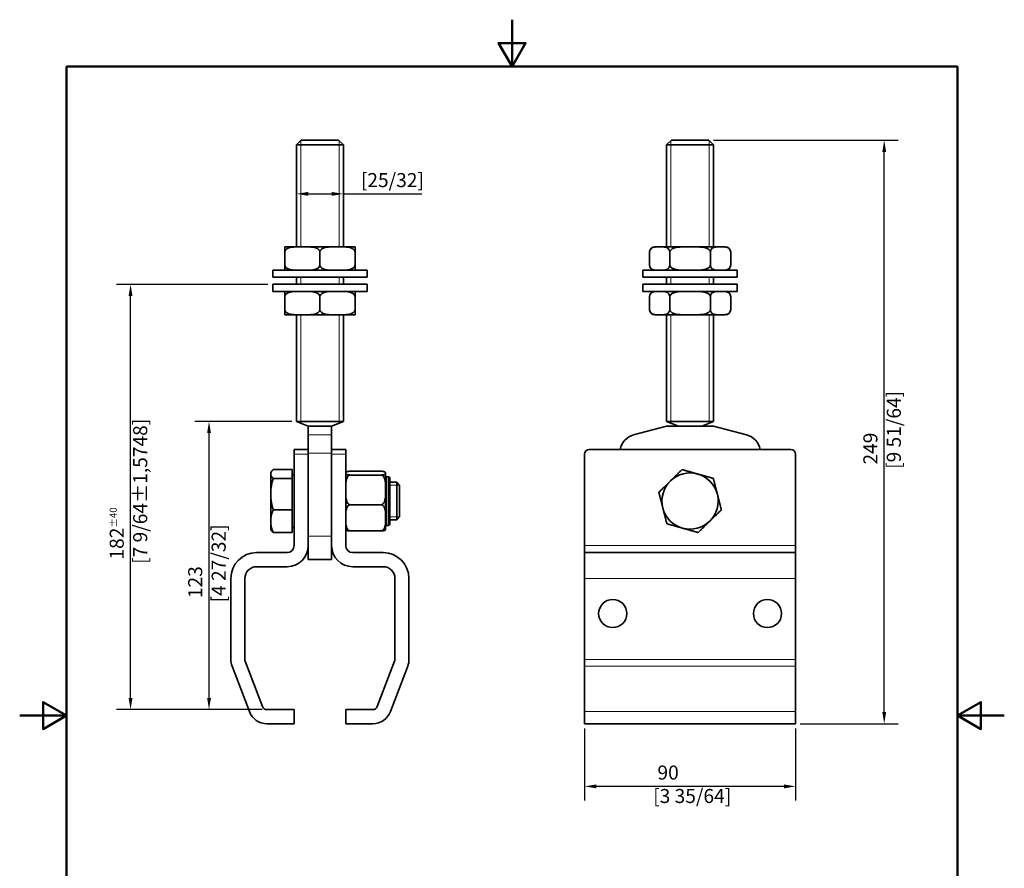
# Model space of a CAD drawing. Units: millimetres. Extents: x 0 to 420, y 0 to 594.
# Drawn here: x 0 to 420, y 232 to 594 of the extents above; entities that cross this region are included whole.
import ezdxf

# ---------------------------------------------------------------- set-up
doc = ezdxf.new("R2010")
doc.units = ezdxf.units.MM
doc.header["$LTSCALE"] = 2
for name, color, linetype, lineweight in [('Arêtes tangentes visibles(ISO)', 7, 'Continuous', 18), ('Arêtes visibles(ISO)', 7, 'Continuous', 35), ('Cadre_0', 7, 'Continuous', 50), ('Cotes(ISO)', 7, 'Continuous', 18), ('Filetages(ISO)', 7, 'Continuous', 18)]:
    doc.layers.add(name, color=color, linetype=linetype, lineweight=lineweight)
doc.styles.add('MANTION', font='arial.ttf')
doc.dimstyles.new('Plan commercial', dxfattribs={"dimscale": 2, "dimtxt": 3, "dimasz": 2.5, "dimexe": 3, "dimexo": 1, "dimgap": 0.762, "dimtad": 1, "dimrnd": 1e-08, "dimtxsty": 'MANTION', "dimcen": 0.09, "dimdle": 10, "dimclrd": 7, "dimclre": 7, "dimclrt": 256, "dimazin": 2, "dimtfac": 0.5, "dimtmove": 0, "dimatfit": 3, "dimfxl": 0, "dimtolj": 1, "dimlwd": 25, "dimlwe": 25, "dimarcsym": 0})

# ---------------------------------------------------------------- blocks, each defined once
blk = doc.blocks.new('Cadres Cadre par défaut')
at = {"layer": 'Cadre_0', "flags": 128}
for points in [[(105, 297), (105, 287), (102.11, 292), (107.89, 292), (105, 287)], [(10, 10), (10, 287), (200, 287), (200, 10), (10, 10)], [(0, 148.5), (10, 148.5), (5, 151.39), (5, 145.61), (10, 148.5)], [(210, 148.5), (200, 148.5), (205, 151.39), (205, 145.61), (200, 148.5)]]:
    blk.add_lwpolyline(points, dxfattribs=at)
blk = doc.blocks.new('*D6')
at = {"layer": 'Cotes(ISO)', "color": 7, "linetype": 'Continuous', "lineweight": 25, "transparency": 16777216}
for p, q in [((123.06, 519.66), (133.06, 519.66)), ((138.06, 519.66), (171.57, 519.66))]:
    blk.add_line(p, q, dxfattribs=at)
at = {"layer": 'Cotes(ISO)', "color": 7, "linetype": 'Continuous', "transparency": 16777216}
for points in [[(123.06, 520.49), (123.06, 518.83), (118.06, 519.66)], [(133.06, 520.49), (133.06, 518.83), (138.06, 519.66)]]:
    blk.add_solid(points, dxfattribs=at)
at = {"layer": 'Defpoints', "color": 0, "linetype": 'Continuous', "transparency": 16777216}
for p in [(138.06, 519.66), (118.06, 514.4), (138.06, 514.4)]:
    blk.add_point(p, dxfattribs=at)
at = {"layer": 'Cotes(ISO)', "color": 154, "linetype": 'Continuous', "lineweight": 25, "true_color": 0x004691, "transparency": 16777216, "insert": (145.52, 528.54), "char_height": 6, "attachment_point": 1, "style": 'MANTION'}
blk.add_mtext('\\A1; \\P[25/32]', dxfattribs=at)
blk = doc.blocks.new('*D7')
at = {"layer": 'Cotes(ISO)', "color": 7, "linetype": 'Continuous', "lineweight": 25, "transparency": 16777216}
for p, q in [((116.06, 422.55), (74.76, 422.55)), ((80.76, 304.55), (80.76, 417.55)), ((103.44, 299.55), (74.76, 299.55))]:
    blk.add_line(p, q, dxfattribs=at)
at = {"layer": 'Cotes(ISO)', "color": 7, "linetype": 'Continuous', "transparency": 16777216}
for points in [[(79.93, 417.55), (81.6, 417.55), (80.76, 422.55)], [(79.93, 304.55), (81.6, 304.55), (80.76, 299.55)]]:
    blk.add_solid(points, dxfattribs=at)
at = {"layer": 'Defpoints', "color": 0, "linetype": 'Continuous', "transparency": 16777216}
for p in [(80.76, 422.55), (118.06, 422.55), (105.44, 299.55)]:
    blk.add_point(p, dxfattribs=at)
at = {"layer": 'Cotes(ISO)', "color": 154, "linetype": 'Continuous', "lineweight": 25, "true_color": 0x004691, "transparency": 16777216, "insert": (71.87, 345.3), "char_height": 6, "attachment_point": 1, "rotation": 90, "style": 'MANTION'}
blk.add_mtext('\\A1; 123\\P[4 27/32]', dxfattribs=at)
blk = doc.blocks.new('*D8')
at = {"layer": 'Cotes(ISO)', "color": 7, "linetype": 'Continuous', "lineweight": 25, "transparency": 16777216}
for p, q in [((105.91, 481.05), (41.3, 481.05)), ((47.3, 304.55), (47.3, 476.05)), ((103.44, 299.55), (41.3, 299.55))]:
    blk.add_line(p, q, dxfattribs=at)
at = {"layer": 'Cotes(ISO)', "color": 7, "linetype": 'Continuous', "transparency": 16777216}
for points in [[(46.46, 476.05), (48.13, 476.05), (47.3, 481.05)], [(46.46, 304.55), (48.13, 304.55), (47.3, 299.55)]]:
    blk.add_solid(points, dxfattribs=at)
at = {"layer": 'Defpoints', "color": 0, "linetype": 'Continuous', "transparency": 16777216}
for p in [(47.3, 481.05), (107.91, 481.05), (105.44, 299.55)]:
    blk.add_point(p, dxfattribs=at)
at = {"layer": 'Cotes(ISO)', "color": 154, "linetype": 'Continuous', "lineweight": 25, "true_color": 0x004691, "transparency": 16777216, "insert": (38.4, 361.76), "char_height": 6, "attachment_point": 1, "rotation": 90, "style": 'MANTION'}
blk.add_mtext('\\A1; 182{\\H3.000000;±40}\\P[7 9/64%%p1,5748]', dxfattribs=at)
blk = doc.blocks.new('*D9')
at = {"layer": 'Cotes(ISO)', "color": 7, "linetype": 'Continuous', "lineweight": 25, "transparency": 16777216}
for p, q in [((240.97, 291.55), (240.97, 260.79)), ((330.97, 291.55), (330.97, 260.79)), ((325.97, 266.79), (245.97, 266.79))]:
    blk.add_line(p, q, dxfattribs=at)
at = {"layer": 'Cotes(ISO)', "color": 7, "linetype": 'Continuous', "transparency": 16777216}
for points in [[(245.97, 267.63), (245.97, 265.96), (240.97, 266.79)], [(325.97, 267.63), (325.97, 265.96), (330.97, 266.79)]]:
    blk.add_solid(points, dxfattribs=at)
at = {"layer": 'Defpoints', "color": 0, "linetype": 'Continuous', "transparency": 16777216}
for p in [(240.97, 293.55), (330.97, 293.55), (240.97, 266.79)]:
    blk.add_point(p, dxfattribs=at)
at = {"layer": 'Cotes(ISO)', "color": 154, "linetype": 'Continuous', "lineweight": 25, "true_color": 0x004691, "transparency": 16777216, "insert": (270.21, 275.69), "char_height": 6, "attachment_point": 1, "style": 'MANTION'}
blk.add_mtext('\\A1; 90\\P[3 35/64]', dxfattribs=at)
blk = doc.blocks.new('*D10')
at = {"layer": 'Cotes(ISO)', "color": 7, "linetype": 'Continuous', "lineweight": 25, "transparency": 16777216}
for p, q in [((295.97, 542.55), (374.77, 542.55)), ((368.77, 298.55), (368.77, 537.55)), ((332.97, 293.55), (374.77, 293.55))]:
    blk.add_line(p, q, dxfattribs=at)
at = {"layer": 'Cotes(ISO)', "color": 7, "linetype": 'Continuous', "transparency": 16777216}
for points in [[(367.94, 537.55), (369.61, 537.55), (368.77, 542.55)], [(367.94, 298.55), (369.61, 298.55), (368.77, 293.55)]]:
    blk.add_solid(points, dxfattribs=at)
at = {"layer": 'Defpoints', "color": 0, "linetype": 'Continuous', "transparency": 16777216}
for p in [(293.97, 542.55), (368.77, 542.55), (330.97, 293.55)]:
    blk.add_point(p, dxfattribs=at)
at = {"layer": 'Cotes(ISO)', "color": 154, "linetype": 'Continuous', "lineweight": 25, "true_color": 0x004691, "transparency": 16777216, "insert": (359.88, 402.3), "char_height": 6, "attachment_point": 1, "rotation": 90, "style": 'MANTION'}
blk.add_mtext('\\A1; 249\\P[9 51/64]', dxfattribs=at)

msp = doc.modelspace()

# ---------------------------------------------------------------- linework, layer by layer
at = {"layer": 'Arêtes tangentes visibles(ISO)'}
for p, q in [((133.062, 416.784), (123.062, 416.784)), ((117.062, 408.554), (123.062, 408.554)), ((133.062, 409.057), (123.062, 409.057)), ((133.062, 408.554), (139.062, 408.554)), ((156.562, 398.911), (156.562, 378.198)), ((157.362, 378.198), (157.362, 398.911)), ((133.062, 373.554), (123.062, 373.554)), ((330.968, 369.554), (240.968, 369.554)), ((330.968, 355.554), (240.968, 355.554)), ((330.968, 320.922), (240.968, 320.922)), ((330.968, 318.075), (240.968, 318.075)), ((330.968, 298.706), (240.968, 298.706))]:
    msp.add_line(p, q, dxfattribs=at)
at = {"layer": 'Arêtes visibles(ISO)'}
for p, q in [((120.062, 542.554), (118.062, 540.554)), ((136.062, 542.554), (120.062, 542.554)), ((136.062, 542.554), (138.062, 540.554)), ((277.968, 542.554), (275.968, 540.554)), ((293.968, 542.554), (277.968, 542.554)), ((293.968, 542.554), (295.968, 540.554)), ((138.062, 540.554), (118.062, 540.554)), ((118.062, 497.054), (118.062, 540.554)), ((138.062, 497.054), (138.062, 540.554)), ((295.968, 540.554), (275.968, 540.554)), ((275.968, 497.054), (275.968, 540.554)), ((295.968, 497.054), (295.968, 540.554)), ((120.562, 497.054), (113.063, 497.054)), ((135.562, 497.054), (120.563, 497.054)), ((143.062, 497.054), (135.562, 497.054)), ((272.978, 497.054), (270.969, 497.054)), ((285.968, 497.054), (272.978, 497.054)), ((298.958, 497.054), (285.968, 497.054)), ((300.968, 497.054), (298.959, 497.054)), ((113.062, 489.375), (113.062, 494.733)), ((128.062, 489.375), (128.062, 494.733)), ((143.062, 489.375), (143.062, 494.733)), ((268.648, 489.375), (268.648, 494.733)), ((277.308, 489.375), (277.308, 494.733)), ((294.628, 489.375), (294.628, 494.733)), ((303.289, 489.375), (303.289, 494.733)), ((107.912, 487.054), (148.212, 487.054)), ((107.912, 484.054), (107.912, 487.054)), ((107.912, 484.054), (148.212, 484.054)), ((118.062, 481.054), (118.062, 484.054)), ((138.062, 481.054), (138.062, 484.054)), ((148.212, 484.054), (148.212, 487.054)), ((265.818, 487.054), (306.118, 487.054)), ((265.818, 484.054), (265.818, 487.054)), ((265.818, 484.054), (306.118, 484.054)), ((275.968, 481.054), (275.968, 484.054)), ((295.968, 481.054), (295.968, 484.054)), ((306.118, 484.054), (306.118, 487.054)), ((107.912, 481.054), (148.212, 481.054)), ((107.912, 478.054), (107.912, 481.054)), ((148.212, 478.054), (148.212, 481.054)), ((265.818, 481.054), (306.118, 481.054)), ((265.818, 478.054), (265.818, 481.054)), ((306.118, 478.054), (306.118, 481.054)), ((107.912, 478.054), (148.212, 478.054)), ((113.062, 470.375), (113.062, 475.733)), ((128.062, 470.375), (128.062, 475.733)), ((143.062, 470.375), (143.062, 475.733)), ((265.818, 478.054), (306.118, 478.054)), ((268.648, 470.375), (268.648, 475.733)), ((277.308, 470.375), (277.308, 475.733)), ((294.628, 470.375), (294.628, 475.733)), ((303.289, 470.375), (303.289, 475.733)), ((113.063, 468.054), (120.562, 468.054)), ((118.062, 422.554), (118.062, 468.054)), ((120.563, 468.054), (135.562, 468.054)), ((135.562, 468.054), (143.062, 468.054)), ((138.062, 422.554), (138.062, 468.054)), ((270.969, 468.054), (272.978, 468.054)), ((272.978, 468.054), (285.968, 468.054)), ((275.968, 422.554), (275.968, 468.054)), ((285.968, 468.054), (298.958, 468.054)), ((295.968, 422.554), (295.968, 468.054)), ((298.959, 468.054), (300.968, 468.054)), ((138.062, 422.554), (118.062, 422.554)), ((123.062, 420.554), (118.062, 422.554)), ((133.062, 420.554), (123.062, 420.554)), ((123.062, 420.554), (123.062, 416.784)), ((133.062, 420.554), (138.062, 422.554)), ((133.062, 416.784), (133.062, 420.554)), ((261.898, 416.784), (275.968, 420.554)), ((295.968, 422.554), (275.968, 422.554)), ((280.968, 420.554), (275.968, 422.554)), ((275.968, 420.554), (285.968, 420.554)), ((285.968, 420.554), (295.968, 420.554)), ((290.968, 420.554), (295.968, 422.554)), ((295.968, 420.554), (310.039, 416.784)), ((123.062, 410.554), (123.062, 416.784)), ((133.062, 416.784), (133.062, 410.554)), ((123.062, 410.554), (117.062, 410.554)), ((117.062, 408.554), (117.062, 410.554)), ((117.062, 369.554), (117.062, 408.554)), ((123.062, 410.554), (123.062, 408.554)), ((123.062, 408.554), (123.062, 369.554)), ((139.062, 410.554), (133.062, 410.554)), ((133.062, 408.554), (133.062, 410.554)), ((133.062, 369.554), (133.062, 408.554)), ((139.062, 410.554), (139.062, 408.554)), ((139.062, 408.554), (139.062, 369.554)), ((240.968, 408.554), (240.968, 369.554)), ((328.968, 410.554), (242.968, 410.554)), ((330.968, 369.554), (330.968, 408.554)), ((107.062, 400.554), (107.331, 401.02)), ((107.062, 400.554), (107.062, 400.107)), ((107.062, 400.107), (107.062, 391.518)), ((116.262, 401.982), (108.134, 401.982)), ((116.262, 401.982), (116.262, 398.231)), ((116.262, 399.799), (117.062, 399.799)), ((141.062, 401.275), (154.062, 401.275)), ((141.062, 399.672), (154.062, 399.672)), ((156.062, 376.698), (156.062, 400.411)), ((116.262, 398.231), (108.134, 398.231)), ((116.262, 398.231), (116.262, 384.804)), ((156.562, 398.911), (157.362, 398.911)), ((157.862, 398.411), (157.862, 378.698)), ((157.862, 396.554), (160.835, 396.554)), ((160.835, 380.554), (160.835, 396.554)), ((162.062, 395.328), (160.835, 396.554)), ((162.062, 395.328), (162.062, 381.781)), ((107.062, 391.518), (107.062, 379.966)), ((141.062, 386.952), (154.062, 386.952)), ((116.262, 384.804), (108.134, 384.804)), ((116.262, 384.804), (116.262, 375.127)), ((107.062, 379.966), (107.062, 376.554)), ((156.562, 378.198), (157.362, 378.198)), ((157.862, 380.554), (160.835, 380.554)), ((162.062, 381.781), (160.835, 380.554)), ((107.062, 376.554), (107.331, 376.089)), ((116.262, 375.127), (108.134, 375.127)), ((116.262, 377.309), (117.062, 377.309)), ((141.062, 375.834), (154.062, 375.834)), ((101.062, 366.554), (114.062, 366.554)), ((123.062, 363.554), (123.062, 369.554)), ((133.062, 369.554), (133.062, 363.554)), ((142.062, 366.554), (155.062, 366.554)), ((240.968, 369.554), (240.968, 366.554)), ((240.968, 355.554), (240.968, 366.554)), ((330.968, 366.554), (240.968, 366.554)), ((330.968, 366.554), (330.968, 369.554)), ((330.968, 366.554), (330.968, 355.554)), ((133.062, 363.554), (123.062, 363.554)), ((114.062, 360.554), (101.062, 360.554)), ((155.062, 360.554), (142.062, 360.554)), ((90.062, 320.922), (90.062, 355.554)), ((96.062, 355.554), (96.062, 320.922)), ((160.062, 320.922), (160.062, 355.554)), ((166.062, 355.554), (166.062, 320.922)), ((240.968, 355.554), (240.968, 320.922)), ((330.968, 320.922), (330.968, 355.554)), ((96.193, 320.211), (103.572, 300.842)), ((152.553, 300.842), (159.931, 320.211)), ((240.968, 318.075), (240.968, 320.922)), ((330.968, 320.922), (330.968, 318.075)), ((97.965, 298.706), (90.586, 318.075)), ((165.538, 318.075), (158.16, 298.706)), ((240.968, 318.075), (240.968, 298.706)), ((330.968, 298.706), (330.968, 318.075)), ((105.441, 299.554), (117.062, 299.554)), ((117.062, 299.554), (117.062, 293.554)), ((139.062, 299.554), (150.684, 299.554)), ((139.062, 293.554), (139.062, 299.554)), ((240.968, 293.554), (240.968, 298.706)), ((330.968, 298.706), (330.968, 293.554)), ((117.062, 293.554), (105.441, 293.554)), ((150.684, 293.554), (139.062, 293.554)), ((330.968, 293.554), (240.968, 293.554))]:
    msp.add_line(p, q, dxfattribs=at)
for centre in [(252.968, 340.554), (318.968, 340.554)]:
    msp.add_circle(centre, 6, dxfattribs=at)
for centre, radius, start, end in [((270.969, 494.733), 2.321, 90, 180), ((300.968, 494.733), 2.321, 0, 90), ((270.969, 489.375), 2.321, 180, 270), ((300.968, 489.375), 2.321, 270, 0), ((270.969, 475.733), 2.321, 90, 180), ((300.968, 475.733), 2.321, 0, 90), ((270.969, 470.375), 2.321, 180, 270), ((300.968, 470.375), 2.321, 270, 0), ((263.968, 409.057), 8, 105, 169.21058), ((307.968, 409.057), 8, 10.78942, 75), ((242.968, 408.554), 2, 90, 180), ((328.968, 408.554), 2, 0, 90), ((141.062, 400.411), 2, 173.54948, 180), ((154.062, 400.411), 2, 0, 6.45052), ((156.562, 399.411), 0.5, 180, 270), ((285.968, 388.554), 12, 74.29709, 134.29709), ((285.968, 388.554), 12, 14.29709, 74.29709), ((157.362, 398.411), 0.5, 0, 90), ((285.968, 388.554), 12, 134.29709, 194.29709), ((285.968, 388.554), 12, 314.29709, 14.29709), ((285.968, 388.554), 12, 194.29709, 254.29709), ((156.562, 377.698), 0.5, 90, 180), ((157.362, 378.698), 0.5, 270, 0), ((285.968, 388.554), 12, 254.29709, 314.29709), ((141.062, 376.698), 2, 180, 186.45052), ((154.062, 376.698), 2, 353.54948, 0), ((101.062, 355.554), 11, 90, 180), ((114.062, 369.554), 3, 270, 0), ((114.062, 369.554), 9, 270, 0), ((142.062, 369.554), 9, 180, 270), ((142.062, 369.554), 3, 180, 270), ((155.062, 355.554), 11, 0, 90), ((101.062, 355.554), 5, 90, 180), ((155.062, 355.554), 5, 0, 90), ((98.062, 320.922), 8, 180, 200.85446), ((98.062, 320.922), 2, 180, 200.85446), ((158.062, 320.922), 2, 339.14554, 0), ((158.062, 320.922), 8, 339.14554, 0), ((105.441, 301.554), 8, 200.85446, 270), ((105.441, 301.554), 2, 200.85446, 270), ((150.684, 301.554), 2, 270, 339.14554), ((150.684, 301.554), 8, 270, 339.14554)]:
    msp.add_arc(centre, radius, start, end, dxfattribs=at)
for points, knots in [([(120.562, 497.054), (119.652, 497.054), (118.652, 497.065), (116.671, 496.985), (115.69, 496.892), (114.443, 496.451), (114.009, 496.236), (113.506, 495.801), (113.309, 495.568), (113.117, 495.156), (113.062, 494.93), (113.062, 494.733)], [1.81456079, 1.81456079, 1.81456079, 1.81456079, 2.12993126, 2.12993126, 2.44530174, 2.44530174, 2.58162185, 2.58162185, 2.66297656, 2.66297656, 2.72184118, 2.72184118, 2.72184118, 2.72184118]), ([(113.062, 494.733), (113.062, 494.93), (113.062, 495.156), (113.062, 495.568), (113.062, 495.801), (113.062, 496.236), (113.062, 496.451), (113.062, 496.892), (113.062, 496.985), (113.062, 497.044), (113.062, 497.052), (113.062, 497.054)], [0.90728039, 0.90728039, 0.90728039, 0.90728039, 0.96614502, 0.96614502, 1.04749972, 1.04749972, 1.18381983, 1.18381983, 1.49919031, 1.49919031, 1.65158434, 1.65158434, 1.65158434, 1.65158434]), ([(128.062, 494.733), (128.062, 494.93), (128.007, 495.156), (127.815, 495.568), (127.619, 495.801), (127.116, 496.236), (126.682, 496.451), (125.435, 496.892), (124.454, 496.985), (122.472, 497.065), (121.473, 497.054), (120.562, 497.054)], [0.90728039, 0.90728039, 0.90728039, 0.90728039, 0.96614502, 0.96614502, 1.04749972, 1.04749972, 1.18381983, 1.18381983, 1.49919031, 1.49919031, 1.81456079, 1.81456079, 1.81456079, 1.81456079]), ([(135.562, 497.054), (134.652, 497.054), (133.652, 497.065), (131.671, 496.985), (130.69, 496.892), (129.443, 496.451), (129.009, 496.236), (128.506, 495.801), (128.309, 495.568), (128.117, 495.156), (128.062, 494.93), (128.062, 494.733)], [1.81456079, 1.81456079, 1.81456079, 1.81456079, 2.12993126, 2.12993126, 2.44530174, 2.44530174, 2.58162185, 2.58162185, 2.66297656, 2.66297656, 2.72184118, 2.72184118, 2.72184118, 2.72184118]), ([(143.062, 494.733), (143.062, 494.93), (143.007, 495.156), (142.815, 495.568), (142.619, 495.801), (142.116, 496.236), (141.682, 496.451), (140.435, 496.892), (139.454, 496.985), (137.472, 497.065), (136.473, 497.054), (135.562, 497.054)], [0.90728039, 0.90728039, 0.90728039, 0.90728039, 0.96614502, 0.96614502, 1.04749972, 1.04749972, 1.18381983, 1.18381983, 1.49919031, 1.49919031, 1.81456079, 1.81456079, 1.81456079, 1.81456079]), ([(143.062, 497.054), (143.062, 497.054), (143.062, 497.065), (143.062, 496.985), (143.062, 496.892), (143.062, 496.451), (143.062, 496.236), (143.062, 495.801), (143.062, 495.568), (143.062, 495.156), (143.062, 494.93), (143.062, 494.733)], [1.81456079, 1.81456079, 1.81456079, 1.81456079, 2.12993126, 2.12993126, 2.44530174, 2.44530174, 2.58162185, 2.58162185, 2.66297656, 2.66297656, 2.72184118, 2.72184118, 2.72184118, 2.72184118]), ([(272.978, 497.054), (272.452, 497.054), (271.875, 497.065), (270.731, 496.985), (270.165, 496.892), (269.445, 496.451), (269.194, 496.236), (268.904, 495.801), (268.79, 495.568), (268.679, 495.156), (268.648, 494.93), (268.648, 494.733)], [1.81456079, 1.81456079, 1.81456079, 1.81456079, 2.12993126, 2.12993126, 2.44530174, 2.44530174, 2.58162185, 2.58162185, 2.66297656, 2.66297656, 2.72184118, 2.72184118, 2.72184118, 2.72184118]), ([(277.308, 494.733), (277.308, 494.93), (277.276, 495.156), (277.165, 495.568), (277.052, 495.801), (276.761, 496.236), (276.511, 496.451), (275.791, 496.892), (275.224, 496.985), (274.081, 497.065), (273.503, 497.054), (272.978, 497.054)], [0.90728039, 0.90728039, 0.90728039, 0.90728039, 0.96614502, 0.96614502, 1.04749972, 1.04749972, 1.18381983, 1.18381983, 1.49919031, 1.49919031, 1.81456079, 1.81456079, 1.81456079, 1.81456079]), ([(285.968, 497.054), (284.917, 497.054), (283.762, 497.065), (281.475, 496.985), (280.342, 496.892), (278.902, 496.451), (278.401, 496.236), (277.82, 495.801), (277.593, 495.568), (277.371, 495.156), (277.308, 494.93), (277.308, 494.733)], [1.81456079, 1.81456079, 1.81456079, 1.81456079, 2.12993126, 2.12993126, 2.44530174, 2.44530174, 2.58162185, 2.58162185, 2.66297656, 2.66297656, 2.72184118, 2.72184118, 2.72184118, 2.72184118]), ([(294.628, 494.733), (294.628, 494.93), (294.565, 495.156), (294.343, 495.568), (294.116, 495.801), (293.535, 496.236), (293.034, 496.451), (291.595, 496.892), (290.461, 496.985), (288.174, 497.065), (287.019, 497.054), (285.968, 497.054)], [0.90728039, 0.90728039, 0.90728039, 0.90728039, 0.96614502, 0.96614502, 1.04749972, 1.04749972, 1.18381983, 1.18381983, 1.49919031, 1.49919031, 1.81456079, 1.81456079, 1.81456079, 1.81456079]), ([(298.959, 497.054), (298.433, 497.054), (297.856, 497.065), (296.712, 496.985), (296.145, 496.892), (295.425, 496.451), (295.175, 496.236), (294.884, 495.801), (294.771, 495.568), (294.66, 495.156), (294.628, 494.93), (294.628, 494.733)], [1.81456079, 1.81456079, 1.81456079, 1.81456079, 2.12993126, 2.12993126, 2.44530174, 2.44530174, 2.58162185, 2.58162185, 2.66297656, 2.66297656, 2.72184118, 2.72184118, 2.72184118, 2.72184118]), ([(303.289, 494.733), (303.289, 494.93), (303.257, 495.156), (303.146, 495.568), (303.033, 495.801), (302.742, 496.236), (302.492, 496.451), (301.772, 496.892), (301.205, 496.985), (300.061, 497.065), (299.484, 497.054), (298.959, 497.054)], [0.90728039, 0.90728039, 0.90728039, 0.90728039, 0.96614502, 0.96614502, 1.04749972, 1.04749972, 1.18381983, 1.18381983, 1.49919031, 1.49919031, 1.81456079, 1.81456079, 1.81456079, 1.81456079]), ([(113.062, 487.054), (113.062, 487.054), (113.062, 487.044), (113.062, 487.124), (113.062, 487.217), (113.062, 487.658), (113.062, 487.873), (113.062, 488.308), (113.062, 488.541), (113.062, 488.953), (113.062, 489.179), (113.062, 489.375)], [0, 0, 0, 0, 0.31537048, 0.31537048, 0.63074095, 0.63074095, 0.76706106, 0.76706106, 0.84841577, 0.84841577, 0.90728039, 0.90728039, 0.90728039, 0.90728039]), ([(113.062, 489.375), (113.062, 489.179), (113.117, 488.953), (113.309, 488.541), (113.506, 488.308), (114.009, 487.873), (114.443, 487.658), (115.69, 487.217), (116.671, 487.124), (118.652, 487.044), (119.652, 487.054), (120.562, 487.054)], [-0.90728039, -0.90728039, -0.90728039, -0.90728039, -0.84841577, -0.84841577, -0.76706106, -0.76706106, -0.63074095, -0.63074095, -0.31537048, -0.31537048, 0, 0, 0, 0]), ([(120.562, 487.054), (121.473, 487.054), (122.472, 487.044), (124.454, 487.124), (125.435, 487.217), (126.682, 487.658), (127.116, 487.873), (127.619, 488.308), (127.815, 488.541), (128.007, 488.953), (128.062, 489.179), (128.062, 489.375)], [0, 0, 0, 0, 0.31537048, 0.31537048, 0.63074095, 0.63074095, 0.76706106, 0.76706106, 0.84841577, 0.84841577, 0.90728039, 0.90728039, 0.90728039, 0.90728039]), ([(128.062, 489.375), (128.062, 489.179), (128.117, 488.953), (128.309, 488.541), (128.506, 488.308), (129.009, 487.873), (129.443, 487.658), (130.69, 487.217), (131.671, 487.124), (133.652, 487.044), (134.652, 487.054), (135.562, 487.054)], [-0.90728039, -0.90728039, -0.90728039, -0.90728039, -0.84841577, -0.84841577, -0.76706106, -0.76706106, -0.63074095, -0.63074095, -0.31537048, -0.31537048, 0, 0, 0, 0]), ([(135.562, 487.054), (136.473, 487.054), (137.472, 487.044), (139.454, 487.124), (140.435, 487.217), (141.682, 487.658), (142.116, 487.873), (142.619, 488.308), (142.815, 488.541), (143.007, 488.953), (143.062, 489.179), (143.062, 489.375)], [0, 0, 0, 0, 0.31537048, 0.31537048, 0.63074095, 0.63074095, 0.76706106, 0.76706106, 0.84841577, 0.84841577, 0.90728039, 0.90728039, 0.90728039, 0.90728039]), ([(143.062, 489.375), (143.062, 489.179), (143.062, 488.953), (143.062, 488.541), (143.062, 488.308), (143.062, 487.873), (143.062, 487.658), (143.062, 487.217), (143.062, 487.124), (143.062, 487.065), (143.062, 487.057), (143.062, 487.054)], [-0.90728039, -0.90728039, -0.90728039, -0.90728039, -0.84841577, -0.84841577, -0.76706106, -0.76706106, -0.63074095, -0.63074095, -0.31537048, -0.31537048, -0.16297644, -0.16297644, -0.16297644, -0.16297644]), ([(268.648, 489.375), (268.648, 489.179), (268.679, 488.953), (268.79, 488.541), (268.904, 488.308), (269.194, 487.873), (269.445, 487.658), (270.165, 487.217), (270.731, 487.124), (271.875, 487.044), (272.452, 487.054), (272.978, 487.054)], [-0.90728039, -0.90728039, -0.90728039, -0.90728039, -0.84841577, -0.84841577, -0.76706106, -0.76706106, -0.63074095, -0.63074095, -0.31537048, -0.31537048, 0, 0, 0, 0]), ([(272.978, 487.054), (273.503, 487.054), (274.081, 487.044), (275.224, 487.124), (275.791, 487.217), (276.511, 487.658), (276.761, 487.873), (277.052, 488.308), (277.165, 488.541), (277.276, 488.953), (277.308, 489.179), (277.308, 489.375)], [0, 0, 0, 0, 0.31537048, 0.31537048, 0.63074095, 0.63074095, 0.76706106, 0.76706106, 0.84841577, 0.84841577, 0.90728039, 0.90728039, 0.90728039, 0.90728039]), ([(277.308, 489.375), (277.308, 489.179), (277.371, 488.953), (277.593, 488.541), (277.82, 488.308), (278.401, 487.873), (278.902, 487.658), (280.342, 487.217), (281.475, 487.124), (283.762, 487.044), (284.917, 487.054), (285.968, 487.054)], [-0.90728039, -0.90728039, -0.90728039, -0.90728039, -0.84841577, -0.84841577, -0.76706106, -0.76706106, -0.63074095, -0.63074095, -0.31537048, -0.31537048, 0, 0, 0, 0]), ([(285.968, 487.054), (287.019, 487.054), (288.174, 487.044), (290.461, 487.124), (291.595, 487.217), (293.034, 487.658), (293.535, 487.873), (294.116, 488.308), (294.343, 488.541), (294.565, 488.953), (294.628, 489.179), (294.628, 489.375)], [0, 0, 0, 0, 0.31537048, 0.31537048, 0.63074095, 0.63074095, 0.76706106, 0.76706106, 0.84841577, 0.84841577, 0.90728039, 0.90728039, 0.90728039, 0.90728039]), ([(294.628, 489.375), (294.628, 489.179), (294.66, 488.953), (294.771, 488.541), (294.884, 488.308), (295.175, 487.873), (295.425, 487.658), (296.145, 487.217), (296.712, 487.124), (297.856, 487.044), (298.433, 487.054), (298.959, 487.054)], [-0.90728039, -0.90728039, -0.90728039, -0.90728039, -0.84841577, -0.84841577, -0.76706106, -0.76706106, -0.63074095, -0.63074095, -0.31537048, -0.31537048, 0, 0, 0, 0]), ([(298.959, 487.054), (299.484, 487.054), (300.061, 487.044), (301.205, 487.124), (301.772, 487.217), (302.492, 487.658), (302.742, 487.873), (303.033, 488.308), (303.146, 488.541), (303.257, 488.953), (303.289, 489.179), (303.289, 489.375)], [0, 0, 0, 0, 0.31537048, 0.31537048, 0.63074095, 0.63074095, 0.76706106, 0.76706106, 0.84841577, 0.84841577, 0.90728039, 0.90728039, 0.90728039, 0.90728039]), ([(120.562, 478.054), (119.652, 478.054), (118.652, 478.065), (116.671, 477.985), (115.69, 477.892), (114.443, 477.451), (114.009, 477.236), (113.506, 476.801), (113.309, 476.568), (113.117, 476.156), (113.062, 475.93), (113.062, 475.733)], [1.81456079, 1.81456079, 1.81456079, 1.81456079, 2.12993126, 2.12993126, 2.44530174, 2.44530174, 2.58162185, 2.58162185, 2.66297656, 2.66297656, 2.72184118, 2.72184118, 2.72184118, 2.72184118]), ([(113.062, 475.733), (113.062, 475.93), (113.062, 476.156), (113.062, 476.568), (113.062, 476.801), (113.062, 477.236), (113.062, 477.451), (113.062, 477.892), (113.062, 477.985), (113.062, 478.044), (113.062, 478.052), (113.062, 478.054)], [0.90728039, 0.90728039, 0.90728039, 0.90728039, 0.96614502, 0.96614502, 1.04749972, 1.04749972, 1.18381983, 1.18381983, 1.49919031, 1.49919031, 1.65158434, 1.65158434, 1.65158434, 1.65158434]), ([(128.062, 475.733), (128.062, 475.93), (128.007, 476.156), (127.815, 476.568), (127.619, 476.801), (127.116, 477.236), (126.682, 477.451), (125.435, 477.892), (124.454, 477.985), (122.472, 478.065), (121.473, 478.054), (120.562, 478.054)], [0.90728039, 0.90728039, 0.90728039, 0.90728039, 0.96614502, 0.96614502, 1.04749972, 1.04749972, 1.18381983, 1.18381983, 1.49919031, 1.49919031, 1.81456079, 1.81456079, 1.81456079, 1.81456079]), ([(135.562, 478.054), (134.652, 478.054), (133.652, 478.065), (131.671, 477.985), (130.69, 477.892), (129.443, 477.451), (129.009, 477.236), (128.506, 476.801), (128.309, 476.568), (128.117, 476.156), (128.062, 475.93), (128.062, 475.733)], [1.81456079, 1.81456079, 1.81456079, 1.81456079, 2.12993126, 2.12993126, 2.44530174, 2.44530174, 2.58162185, 2.58162185, 2.66297656, 2.66297656, 2.72184118, 2.72184118, 2.72184118, 2.72184118]), ([(143.062, 475.733), (143.062, 475.93), (143.007, 476.156), (142.815, 476.568), (142.619, 476.801), (142.116, 477.236), (141.682, 477.451), (140.435, 477.892), (139.454, 477.985), (137.472, 478.065), (136.473, 478.054), (135.562, 478.054)], [0.90728039, 0.90728039, 0.90728039, 0.90728039, 0.96614502, 0.96614502, 1.04749972, 1.04749972, 1.18381983, 1.18381983, 1.49919031, 1.49919031, 1.81456079, 1.81456079, 1.81456079, 1.81456079]), ([(143.062, 478.054), (143.062, 478.054), (143.062, 478.065), (143.062, 477.985), (143.062, 477.892), (143.062, 477.451), (143.062, 477.236), (143.062, 476.801), (143.062, 476.568), (143.062, 476.156), (143.062, 475.93), (143.062, 475.733)], [1.81456079, 1.81456079, 1.81456079, 1.81456079, 2.12993126, 2.12993126, 2.44530174, 2.44530174, 2.58162185, 2.58162185, 2.66297656, 2.66297656, 2.72184118, 2.72184118, 2.72184118, 2.72184118]), ([(272.978, 478.054), (272.452, 478.054), (271.875, 478.065), (270.731, 477.985), (270.165, 477.892), (269.445, 477.451), (269.194, 477.236), (268.904, 476.801), (268.79, 476.568), (268.679, 476.156), (268.648, 475.93), (268.648, 475.733)], [1.81456079, 1.81456079, 1.81456079, 1.81456079, 2.12993126, 2.12993126, 2.44530174, 2.44530174, 2.58162185, 2.58162185, 2.66297656, 2.66297656, 2.72184118, 2.72184118, 2.72184118, 2.72184118]), ([(277.308, 475.733), (277.308, 475.93), (277.276, 476.156), (277.165, 476.568), (277.052, 476.801), (276.761, 477.236), (276.511, 477.451), (275.791, 477.892), (275.224, 477.985), (274.081, 478.065), (273.503, 478.054), (272.978, 478.054)], [0.90728039, 0.90728039, 0.90728039, 0.90728039, 0.96614502, 0.96614502, 1.04749972, 1.04749972, 1.18381983, 1.18381983, 1.49919031, 1.49919031, 1.81456079, 1.81456079, 1.81456079, 1.81456079]), ([(285.968, 478.054), (284.917, 478.054), (283.762, 478.065), (281.475, 477.985), (280.342, 477.892), (278.902, 477.451), (278.401, 477.236), (277.82, 476.801), (277.593, 476.568), (277.371, 476.156), (277.308, 475.93), (277.308, 475.733)], [1.81456079, 1.81456079, 1.81456079, 1.81456079, 2.12993126, 2.12993126, 2.44530174, 2.44530174, 2.58162185, 2.58162185, 2.66297656, 2.66297656, 2.72184118, 2.72184118, 2.72184118, 2.72184118]), ([(294.628, 475.733), (294.628, 475.93), (294.565, 476.156), (294.343, 476.568), (294.116, 476.801), (293.535, 477.236), (293.034, 477.451), (291.595, 477.892), (290.461, 477.985), (288.174, 478.065), (287.019, 478.054), (285.968, 478.054)], [0.90728039, 0.90728039, 0.90728039, 0.90728039, 0.96614502, 0.96614502, 1.04749972, 1.04749972, 1.18381983, 1.18381983, 1.49919031, 1.49919031, 1.81456079, 1.81456079, 1.81456079, 1.81456079]), ([(298.959, 478.054), (298.433, 478.054), (297.856, 478.065), (296.712, 477.985), (296.145, 477.892), (295.425, 477.451), (295.175, 477.236), (294.884, 476.801), (294.771, 476.568), (294.66, 476.156), (294.628, 475.93), (294.628, 475.733)], [1.81456079, 1.81456079, 1.81456079, 1.81456079, 2.12993126, 2.12993126, 2.44530174, 2.44530174, 2.58162185, 2.58162185, 2.66297656, 2.66297656, 2.72184118, 2.72184118, 2.72184118, 2.72184118]), ([(303.289, 475.733), (303.289, 475.93), (303.257, 476.156), (303.146, 476.568), (303.033, 476.801), (302.742, 477.236), (302.492, 477.451), (301.772, 477.892), (301.205, 477.985), (300.061, 478.065), (299.484, 478.054), (298.959, 478.054)], [0.90728039, 0.90728039, 0.90728039, 0.90728039, 0.96614502, 0.96614502, 1.04749972, 1.04749972, 1.18381983, 1.18381983, 1.49919031, 1.49919031, 1.81456079, 1.81456079, 1.81456079, 1.81456079]), ([(113.062, 468.054), (113.062, 468.054), (113.062, 468.044), (113.062, 468.124), (113.062, 468.217), (113.062, 468.658), (113.062, 468.873), (113.062, 469.308), (113.062, 469.541), (113.062, 469.953), (113.062, 470.179), (113.062, 470.375)], [0, 0, 0, 0, 0.31537048, 0.31537048, 0.63074095, 0.63074095, 0.76706106, 0.76706106, 0.84841577, 0.84841577, 0.90728039, 0.90728039, 0.90728039, 0.90728039]), ([(113.062, 470.375), (113.062, 470.179), (113.117, 469.953), (113.309, 469.541), (113.506, 469.308), (114.009, 468.873), (114.443, 468.658), (115.69, 468.217), (116.671, 468.124), (118.652, 468.044), (119.652, 468.054), (120.562, 468.054)], [-0.90728039, -0.90728039, -0.90728039, -0.90728039, -0.84841577, -0.84841577, -0.76706106, -0.76706106, -0.63074095, -0.63074095, -0.31537048, -0.31537048, 0, 0, 0, 0]), ([(120.562, 468.054), (121.473, 468.054), (122.472, 468.044), (124.454, 468.124), (125.435, 468.217), (126.682, 468.658), (127.116, 468.873), (127.619, 469.308), (127.815, 469.541), (128.007, 469.953), (128.062, 470.179), (128.062, 470.375)], [0, 0, 0, 0, 0.31537048, 0.31537048, 0.63074095, 0.63074095, 0.76706106, 0.76706106, 0.84841577, 0.84841577, 0.90728039, 0.90728039, 0.90728039, 0.90728039]), ([(128.062, 470.375), (128.062, 470.179), (128.117, 469.953), (128.309, 469.541), (128.506, 469.308), (129.009, 468.873), (129.443, 468.658), (130.69, 468.217), (131.671, 468.124), (133.652, 468.044), (134.652, 468.054), (135.562, 468.054)], [-0.90728039, -0.90728039, -0.90728039, -0.90728039, -0.84841577, -0.84841577, -0.76706106, -0.76706106, -0.63074095, -0.63074095, -0.31537048, -0.31537048, 0, 0, 0, 0]), ([(135.562, 468.054), (136.473, 468.054), (137.472, 468.044), (139.454, 468.124), (140.435, 468.217), (141.682, 468.658), (142.116, 468.873), (142.619, 469.308), (142.815, 469.541), (143.007, 469.953), (143.062, 470.179), (143.062, 470.375)], [0, 0, 0, 0, 0.31537048, 0.31537048, 0.63074095, 0.63074095, 0.76706106, 0.76706106, 0.84841577, 0.84841577, 0.90728039, 0.90728039, 0.90728039, 0.90728039]), ([(143.062, 470.375), (143.062, 470.179), (143.062, 469.953), (143.062, 469.541), (143.062, 469.308), (143.062, 468.873), (143.062, 468.658), (143.062, 468.217), (143.062, 468.124), (143.062, 468.065), (143.062, 468.057), (143.062, 468.054)], [-0.90728039, -0.90728039, -0.90728039, -0.90728039, -0.84841577, -0.84841577, -0.76706106, -0.76706106, -0.63074095, -0.63074095, -0.31537048, -0.31537048, -0.16297644, -0.16297644, -0.16297644, -0.16297644]), ([(268.648, 470.375), (268.648, 470.179), (268.679, 469.953), (268.79, 469.541), (268.904, 469.308), (269.194, 468.873), (269.445, 468.658), (270.165, 468.217), (270.731, 468.124), (271.875, 468.044), (272.452, 468.054), (272.978, 468.054)], [-0.90728039, -0.90728039, -0.90728039, -0.90728039, -0.84841577, -0.84841577, -0.76706106, -0.76706106, -0.63074095, -0.63074095, -0.31537048, -0.31537048, 0, 0, 0, 0]), ([(272.978, 468.054), (273.503, 468.054), (274.081, 468.044), (275.224, 468.124), (275.791, 468.217), (276.511, 468.658), (276.761, 468.873), (277.052, 469.308), (277.165, 469.541), (277.276, 469.953), (277.308, 470.179), (277.308, 470.375)], [0, 0, 0, 0, 0.31537048, 0.31537048, 0.63074095, 0.63074095, 0.76706106, 0.76706106, 0.84841577, 0.84841577, 0.90728039, 0.90728039, 0.90728039, 0.90728039]), ([(277.308, 470.375), (277.308, 470.179), (277.371, 469.953), (277.593, 469.541), (277.82, 469.308), (278.401, 468.873), (278.902, 468.658), (280.342, 468.217), (281.475, 468.124), (283.762, 468.044), (284.917, 468.054), (285.968, 468.054)], [-0.90728039, -0.90728039, -0.90728039, -0.90728039, -0.84841577, -0.84841577, -0.76706106, -0.76706106, -0.63074095, -0.63074095, -0.31537048, -0.31537048, 0, 0, 0, 0]), ([(285.968, 468.054), (287.019, 468.054), (288.174, 468.044), (290.461, 468.124), (291.595, 468.217), (293.034, 468.658), (293.535, 468.873), (294.116, 469.308), (294.343, 469.541), (294.565, 469.953), (294.628, 470.179), (294.628, 470.375)], [0, 0, 0, 0, 0.31537048, 0.31537048, 0.63074095, 0.63074095, 0.76706106, 0.76706106, 0.84841577, 0.84841577, 0.90728039, 0.90728039, 0.90728039, 0.90728039]), ([(294.628, 470.375), (294.628, 470.179), (294.66, 469.953), (294.771, 469.541), (294.884, 469.308), (295.175, 468.873), (295.425, 468.658), (296.145, 468.217), (296.712, 468.124), (297.856, 468.044), (298.433, 468.054), (298.959, 468.054)], [-0.90728039, -0.90728039, -0.90728039, -0.90728039, -0.84841577, -0.84841577, -0.76706106, -0.76706106, -0.63074095, -0.63074095, -0.31537048, -0.31537048, 0, 0, 0, 0]), ([(298.959, 468.054), (299.484, 468.054), (300.061, 468.044), (301.205, 468.124), (301.772, 468.217), (302.492, 468.658), (302.742, 468.873), (303.033, 469.308), (303.146, 469.541), (303.257, 469.953), (303.289, 470.179), (303.289, 470.375)], [0, 0, 0, 0, 0.31537048, 0.31537048, 0.63074095, 0.63074095, 0.76706106, 0.76706106, 0.84841577, 0.84841577, 0.90728039, 0.90728039, 0.90728039, 0.90728039]), ([(141.062, 401.275), (140.898, 401.275), (140.708, 401.269), (140.363, 401.248), (140.167, 401.227), (139.801, 401.173), (139.618, 401.125), (139.245, 400.992), (139.155, 400.888), (139.066, 400.677), (139.067, 400.571), (139.067, 400.474), (139.067, 400.377), (139.066, 400.271), (139.155, 400.06), (139.245, 399.956), (139.618, 399.823), (139.801, 399.775), (140.167, 399.721), (140.363, 399.699), (140.708, 399.678), (140.898, 399.672), (141.062, 399.672)], [-0.7309264, -0.7309264, -0.7309264, -0.7309264, -0.6816027, -0.6816027, -0.6143758, -0.6143758, -0.5023717, -0.5023717, -0.2511858, -0.2511858, 0, 0, 0, 0.2511858, 0.2511858, 0.5023717, 0.5023717, 0.6143758, 0.6143758, 0.6816027, 0.6816027, 0.7309264, 0.7309264, 0.7309264, 0.7309264]), ([(141.062, 399.672), (140.898, 399.672), (140.708, 399.625), (140.363, 399.459), (140.167, 399.29), (139.801, 398.857), (139.618, 398.482), (139.245, 397.424), (139.155, 396.597), (139.066, 394.925), (139.067, 394.081), (139.067, 393.312), (139.067, 392.543), (139.066, 391.699), (139.155, 390.027), (139.245, 389.2), (139.618, 388.142), (139.801, 387.767), (140.167, 387.334), (140.363, 387.165), (140.708, 386.999), (140.898, 386.952), (141.062, 386.952)], [-0.7309264, -0.7309264, -0.7309264, -0.7309264, -0.6816027, -0.6816027, -0.6143758, -0.6143758, -0.5023717, -0.5023717, -0.2511858, -0.2511858, 0, 0, 0, 0.2511858, 0.2511858, 0.5023717, 0.5023717, 0.6143758, 0.6143758, 0.6816027, 0.6816027, 0.7309264, 0.7309264, 0.7309264, 0.7309264]), ([(154.062, 399.672), (154.227, 399.672), (154.417, 399.678), (154.761, 399.699), (154.957, 399.721), (155.323, 399.775), (155.507, 399.823), (155.879, 399.956), (155.97, 400.06), (156.058, 400.271), (156.057, 400.377), (156.057, 400.571), (156.058, 400.677), (155.97, 400.888), (155.879, 400.992), (155.507, 401.125), (155.323, 401.173), (154.957, 401.227), (154.761, 401.248), (154.417, 401.269), (154.227, 401.275), (154.062, 401.275)], [0.7309264, 0.7309264, 0.7309264, 0.7309264, 0.7802501, 0.7802501, 0.8474769, 0.8474769, 0.959481, 0.959481, 1.2106669, 1.2106669, 1.4618527, 1.4618527, 1.7130385, 1.7130385, 1.9642244, 1.9642244, 2.0762285, 2.0762285, 2.1434554, 2.1434554, 2.1927791, 2.1927791, 2.1927791, 2.1927791]), ([(154.062, 386.952), (154.227, 386.952), (154.417, 386.999), (154.761, 387.165), (154.957, 387.334), (155.323, 387.767), (155.507, 388.142), (155.879, 389.2), (155.97, 390.027), (156.058, 391.699), (156.057, 392.543), (156.057, 394.081), (156.058, 394.925), (155.97, 396.597), (155.879, 397.424), (155.507, 398.482), (155.323, 398.857), (154.957, 399.29), (154.761, 399.459), (154.417, 399.625), (154.227, 399.672), (154.062, 399.672)], [0.7309264, 0.7309264, 0.7309264, 0.7309264, 0.7802501, 0.7802501, 0.8474769, 0.8474769, 0.959481, 0.959481, 1.2106669, 1.2106669, 1.4618527, 1.4618527, 1.7130385, 1.7130385, 1.9642244, 1.9642244, 2.0762285, 2.0762285, 2.1434554, 2.1434554, 2.1927791, 2.1927791, 2.1927791, 2.1927791]), ([(141.062, 386.952), (140.898, 386.952), (140.708, 386.91), (140.363, 386.765), (140.167, 386.618), (139.801, 386.239), (139.618, 385.911), (139.245, 384.987), (139.155, 384.263), (139.066, 382.802), (139.067, 382.064), (139.067, 381.393), (139.067, 380.721), (139.066, 379.983), (139.155, 378.522), (139.245, 377.799), (139.618, 376.874), (139.801, 376.546), (140.167, 376.168), (140.363, 376.02), (140.708, 375.875), (140.898, 375.834), (141.062, 375.834)], [-0.7309264, -0.7309264, -0.7309264, -0.7309264, -0.6816027, -0.6816027, -0.6143758, -0.6143758, -0.5023717, -0.5023717, -0.2511858, -0.2511858, 0, 0, 0, 0.2511858, 0.2511858, 0.5023717, 0.5023717, 0.6143758, 0.6143758, 0.6816027, 0.6816027, 0.7309264, 0.7309264, 0.7309264, 0.7309264]), ([(154.062, 375.834), (154.227, 375.834), (154.417, 375.875), (154.761, 376.02), (154.957, 376.168), (155.323, 376.546), (155.507, 376.874), (155.879, 377.799), (155.97, 378.522), (156.058, 379.983), (156.057, 380.721), (156.057, 382.064), (156.058, 382.802), (155.97, 384.263), (155.879, 384.987), (155.507, 385.911), (155.323, 386.239), (154.957, 386.618), (154.761, 386.765), (154.417, 386.91), (154.227, 386.952), (154.062, 386.952)], [0.7309264, 0.7309264, 0.7309264, 0.7309264, 0.7802501, 0.7802501, 0.8474769, 0.8474769, 0.959481, 0.959481, 1.2106669, 1.2106669, 1.4618527, 1.4618527, 1.7130385, 1.7130385, 1.9642244, 1.9642244, 2.0762285, 2.0762285, 2.1434554, 2.1434554, 2.1927791, 2.1927791, 2.1927791, 2.1927791]), ([(141.062, 375.834), (140.898, 375.834), (140.708, 375.84), (140.363, 375.86), (140.167, 375.882), (139.801, 375.936), (139.618, 375.984), (139.245, 376.117), (139.155, 376.221), (139.09, 376.376), (139.079, 376.425), (139.074, 376.473)], [-0.73092635, -0.73092635, -0.73092635, -0.73092635, -0.68160265, -0.68160265, -0.61437583, -0.61437583, -0.50237165, -0.50237165, -0.25118583, -0.25118583, -0.13409479, -0.13409479, -0.13409479, -0.13409479]), ([(156.051, 376.473), (156.045, 376.425), (156.035, 376.376), (155.97, 376.221), (155.879, 376.117), (155.507, 375.984), (155.323, 375.936), (154.957, 375.882), (154.761, 375.86), (154.417, 375.84), (154.227, 375.834), (154.062, 375.834)], [1.59594749, 1.59594749, 1.59594749, 1.59594749, 1.71303853, 1.71303853, 1.96422435, 1.96422435, 2.07622853, 2.07622853, 2.14345535, 2.14345535, 2.19277905, 2.19277905, 2.19277905, 2.19277905])]:
    msp.add_open_spline(points, degree=3, knots=knots, dxfattribs=at)
for points, weights in [([(108.134, 401.982), (107.062, 400.977), (107.062, 400.107)], [1, 1.0379548493, 1]), ([(107.062, 400.107), (107.062, 399.236), (108.134, 398.231)], [1, 1.0379548493, 1]), ([(277.588, 397.143), (279.889, 399.389), (282.546, 401.982)], [1, 1.0379548493, 1]), ([(282.546, 401.982), (286.121, 400.977), (289.216, 400.107)], [1, 1.0379548493, 1]), ([(289.216, 400.107), (292.311, 399.236), (295.886, 398.231)], [1, 1.0379548493, 1]), ([(108.134, 398.231), (107.062, 394.634), (107.062, 391.518)], [1, 1.0379548493, 1]), ([(272.629, 392.305), (275.286, 394.898), (277.588, 397.143)], [1, 1.0379548493, 1]), ([(295.886, 398.231), (296.802, 394.634), (297.596, 391.518)], [1, 1.0379548493, 1]), ([(107.062, 391.518), (107.062, 388.402), (108.134, 384.804)], [1, 1.0379548493, 1]), ([(274.34, 385.591), (273.546, 388.707), (272.629, 392.305)], [1, 1.0379548493, 1]), ([(297.596, 391.518), (298.391, 388.402), (299.307, 384.804)], [1, 1.0379548493, 1]), ([(108.134, 384.804), (107.062, 382.211), (107.062, 379.966)], [1, 1.0379548493, 1]), ([(276.051, 378.877), (275.134, 382.475), (274.34, 385.591)], [1, 1.0379548493, 1]), ([(299.307, 384.804), (296.65, 382.211), (294.349, 379.966)], [1, 1.0379548493, 1]), ([(107.062, 379.966), (107.062, 377.72), (108.134, 375.127)], [1, 1.0379548493, 1]), ([(282.72, 377.002), (279.625, 377.873), (276.051, 378.877)], [1, 1.0379548493, 1]), ([(294.349, 379.966), (292.047, 377.72), (289.39, 375.127)], [1, 1.0379548493, 1]), ([(108.134, 375.127), (107.594, 375.634), (107.331, 376.089)], [1, 1.01877500026, 1.01897526547]), ([(289.39, 375.127), (285.816, 376.132), (282.72, 377.002)], [1, 1.0379548493, 1])]:
    msp.add_rational_spline(points, weights, degree=2, dxfattribs=at)
at = {"layer": 'Filetages(ISO)'}
for p, q in [((119.866, 542.358), (119.866, 497.054)), ((136.259, 497.054), (136.259, 542.358)), ((277.771, 542.358), (277.771, 497.054)), ((294.165, 497.054), (294.165, 542.358)), ((119.866, 484.054), (119.866, 481.054)), ((136.259, 481.054), (136.259, 484.054)), ((277.771, 484.054), (277.771, 481.054)), ((294.165, 481.054), (294.165, 484.054)), ((119.866, 468.054), (119.866, 421.833)), ((136.259, 421.833), (136.259, 468.054)), ((277.771, 468.054), (277.771, 421.833)), ((294.165, 421.833), (294.165, 468.054)), ((162.041, 395.349), (157.862, 395.349)), ((157.862, 381.76), (162.041, 381.76))]:
    msp.add_line(p, q, dxfattribs=at)

# ---------------------------------------------------------------- block references
at = {"xscale": 2, "yscale": 2, "zscale": 2}
msp.add_blockref('Cadres Cadre par défaut', (0, 0), dxfattribs=at)

# ---------------------------------------------------------------- dimensions: what is measured, and where the dimension line sits
at = {"layer": 'Cotes(ISO)', "color": 7, "linetype": 'Continuous', "lineweight": 25}
for base, p1, p2, angle, text, override, picture, middle in [((368.774, 542.554), (330.968, 293.554), (293.968, 542.554), 90, ' <>\\X[9 51/64]', {"dimdec": 2, "dimpost": '\\X', "dimtp": 0, "dimtm": 0, "dimtdec": 2, "dimtofl": 0, "dimatfit": 1, "dimtvp": -0.25}, '*D10', (368.774, 418.054)), ((47.29604676, 481.054442898), (105.440611418, 299.554442898), (107.912306174, 481.054442898), 90, ' <>\\X[7 9/64%%p1,5748]', {"dimgap": 0.762, "dimdec": 0, "dimpost": '\\X', "dimtol": 1, "dimlim": 0, "dimtp": 40, "dimtm": 40, "dimtdec": 2, "dimtofl": 0, "dimatfit": 1, "dimtvp": -0.25}, '*D8', (47.29604676, 390.304442898)), ((80.763, 422.554), (105.441, 299.554), (118.062, 422.554), 270, ' <>\\X[4 27/32]', {"dimdec": 2, "dimpost": '\\X', "dimtp": 0, "dimtm": 0, "dimtdec": 2, "dimtofl": 0, "dimatfit": 1, "dimtvp": -0.25}, '*D7', (80.763, 361.054)), ((240.968, 266.794), (330.968, 293.554), (240.968, 293.554), 180, ' <>\\X[3 35/64]', {"dimdec": 2, "dimpost": '\\X', "dimtp": 0, "dimtm": 0, "dimtdec": 2, "dimtofl": 0, "dimatfit": 1, "dimtvp": -0.25}, '*D9', (285.968, 266.794))]:
    dim = msp.add_linear_dim(base=base, p1=p1, p2=p2, angle=angle, text=text, dimstyle='Plan commercial', override=override, dxfattribs=at)
    dim.commit()
    dim.dimension.update_dxf_attribs({"geometry": picture, "text_midpoint": middle, "dimtype": 160})
dim = msp.add_linear_dim(base=(138.062, 519.66), p1=(118.062, 514.405), p2=(138.062, 514.405), text=' \\X[25/32]', dimstyle='Plan commercial', override={"dimdec": 2, "dimpost": '\\X', "dimse1": 1, "dimse2": 1, "dimtp": 0, "dimtm": 0, "dimtdec": 2, "dimtofl": 0, "dimatfit": 2, "dimtvp": -0.25}, dxfattribs=at)
dim.commit()
dim.dimension.update_dxf_attribs({"geometry": '*D6', "text_midpoint": (157.782, 519.66), "dimtype": 160})

doc.saveas('drawing.dxf')
